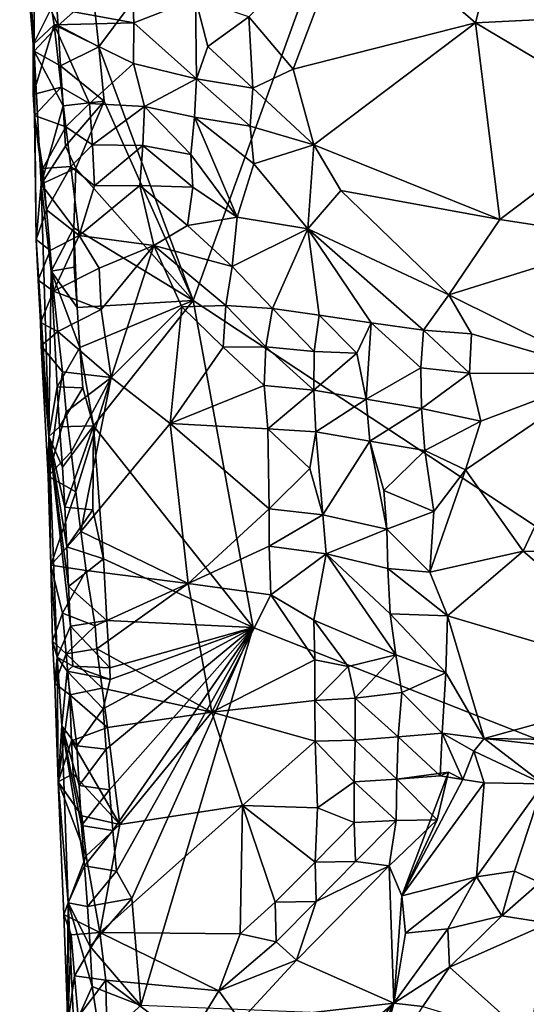
# Model space of a CAD drawing. Units: metres. Extents: x 27 to 29, y -10.7 to 8.7.
# Drawn here: x 27.1 to 27.4, y 3.6 to 4.1 of the extents above; entities that cross this region are included whole.
import ezdxf

# ---------------------------------------------------------------- set-up
doc = ezdxf.new("R2010")
doc.units = ezdxf.units.M

msp = doc.modelspace()

# ---------------------------------------------------------------- linework, layer by layer
at = {"layer": '3'}
for points in [[(27.89733, 3.54766, -1.41843), (27.40708, 4.67505, -1.41555), (27.47592, 4.97321, -1.41658)], [(27.39676, 4.39962, -1.41504), (27.40708, 4.67505, -1.41555), (27.89733, 3.54766, -1.41843)], [(27.19037, 4.12271, -1.41194), (27.18717, 4.15268, -1.41135), (27.39676, 4.39962, -1.41504)], [(27.19037, 4.12271, -1.41194), (27.39676, 4.39962, -1.41504), (27.24414, 3.97807, -1.41668)], [(27.24414, 3.97807, -1.41668), (27.39676, 4.39962, -1.41504), (27.89733, 3.54766, -1.41843)], [(27.15353, 4.16381, -1.38385), (27.15339, 4.12021, -1.37849), (27.14518, 4.2593, -1.29114)], [(27.14745, 4.2202, -1.28217), (27.14518, 4.2593, -1.29114), (27.15339, 4.12021, -1.37849)], [(27.14745, 4.2202, -1.28217), (27.15339, 4.12021, -1.37849), (27.14863, 4.196, -1.27839)], [(27.33453, 4.19777, -1.14521), (27.40528, 4.1365, -1.12344), (27.42285, 4.20491, -1.12004)], [(27.42285, 4.20491, -1.12004), (27.40528, 4.1365, -1.12344), (27.49279, 4.14078, -1.09515)], [(27.33453, 4.19777, -1.14521), (27.27597, 4.1399, -1.14851), (27.3013, 4.11004, -1.14177)], [(27.33453, 4.19777, -1.14521), (27.3013, 4.11004, -1.14177), (27.40528, 4.1365, -1.12344)], [(27.15339, 4.12021, -1.37849), (27.14993, 4.17194, -1.27485), (27.14863, 4.196, -1.27839)], [(27.14993, 4.17194, -1.27485), (27.15339, 4.12021, -1.37849), (27.15029, 4.1562, -1.27356)], [(27.15339, 4.12021, -1.37849), (27.15353, 4.16381, -1.38385), (27.16705, 4.13484, -1.40313)], [(27.15353, 4.16381, -1.38385), (27.16545, 4.15782, -1.40263), (27.16705, 4.13484, -1.40313)], [(27.20938, 4.15932, -1.24561), (27.16325, 4.14505, -1.24959), (27.21028, 4.13637, -1.24448)], [(27.16705, 4.13484, -1.40313), (27.16545, 4.15782, -1.40263), (27.18717, 4.15268, -1.41135)], [(27.20938, 4.15932, -1.24561), (27.21028, 4.13637, -1.24448), (27.24553, 4.15038, -1.18379)], [(27.15029, 4.1562, -1.27356), (27.15339, 4.12021, -1.37849), (27.15283, 4.12414, -1.26831)], [(27.15029, 4.1562, -1.27356), (27.15283, 4.12414, -1.26831), (27.16325, 4.14505, -1.24959)], [(27.16705, 4.13484, -1.40313), (27.18717, 4.15268, -1.41135), (27.19037, 4.12271, -1.41194)], [(27.24553, 4.15038, -1.18379), (27.21028, 4.13637, -1.24448), (27.24618, 4.10453, -1.18871)], [(27.24553, 4.15038, -1.18379), (27.24618, 4.10453, -1.18871), (27.25264, 4.1229, -1.15609)], [(27.24553, 4.15038, -1.18379), (27.25264, 4.1229, -1.15609), (27.27597, 4.1399, -1.14851)], [(27.16325, 4.14505, -1.24959), (27.15283, 4.12414, -1.26831), (27.16485, 4.13533, -1.24935)], [(27.16325, 4.14505, -1.24959), (27.16485, 4.13533, -1.24935), (27.21028, 4.13637, -1.24448)], [(27.49279, 4.14078, -1.09515), (27.40528, 4.1365, -1.12344), (27.49617, 4.08248, -1.09456)], [(27.15283, 4.12414, -1.26831), (27.15291, 4.0955, -1.26926), (27.16485, 4.13533, -1.24935)], [(27.16485, 4.13533, -1.24935), (27.15291, 4.0955, -1.26926), (27.16877, 4.09969, -1.24756)], [(27.15339, 4.12021, -1.37849), (27.16705, 4.13484, -1.40313), (27.16856, 4.11189, -1.40375)], [(27.16485, 4.13533, -1.24935), (27.21009, 4.11326, -1.24774), (27.21028, 4.13637, -1.24448)], [(27.18498, 4.09035, -1.25012), (27.16485, 4.13533, -1.24935), (27.16877, 4.09969, -1.24756)], [(27.16485, 4.13533, -1.24935), (27.18498, 4.09035, -1.25012), (27.21009, 4.11326, -1.24774)], [(27.16856, 4.11189, -1.40375), (27.16705, 4.13484, -1.40313), (27.19037, 4.12271, -1.41194)], [(27.21028, 4.13637, -1.24448), (27.21009, 4.11326, -1.24774), (27.24618, 4.10453, -1.18871)], [(27.27597, 4.1399, -1.14851), (27.25264, 4.1229, -1.15609), (27.27826, 4.09916, -1.15198)], [(27.27597, 4.1399, -1.14851), (27.27826, 4.09916, -1.15198), (27.3013, 4.11004, -1.14177)], [(27.40528, 4.1365, -1.12344), (27.3013, 4.11004, -1.14177), (27.31302, 4.06688, -1.14559)], [(27.31302, 4.06688, -1.14559), (27.41918, 4.02419, -1.126), (27.40528, 4.1365, -1.12344)], [(27.40528, 4.1365, -1.12344), (27.41918, 4.02419, -1.126), (27.49617, 4.08248, -1.09456)], [(27.15283, 4.12414, -1.26831), (27.15339, 4.12021, -1.37849), (27.15291, 4.0955, -1.26926)], [(27.15354, 4.08345, -1.26869), (27.15291, 4.0955, -1.26926), (27.15339, 4.12021, -1.37849)], [(27.15354, 4.08345, -1.26869), (27.15339, 4.12021, -1.37849), (27.15464, 4.01287, -1.28548)], [(27.15464, 4.01287, -1.28548), (27.15339, 4.12021, -1.37849), (27.15744, 4.04439, -1.38399)], [(27.15339, 4.12021, -1.37849), (27.16856, 4.11189, -1.40375), (27.16999, 4.08898, -1.40443)], [(27.15744, 4.04439, -1.38399), (27.15339, 4.12021, -1.37849), (27.16999, 4.08898, -1.40443)], [(27.16856, 4.11189, -1.40375), (27.19037, 4.12271, -1.41194), (27.1934, 4.09166, -1.41268)], [(27.1934, 4.09166, -1.41268), (27.19037, 4.12271, -1.41194), (27.24414, 3.97807, -1.41668)], [(27.25264, 4.1229, -1.15609), (27.24618, 4.10453, -1.18871), (27.27826, 4.09916, -1.15198)], [(27.21009, 4.11326, -1.24774), (27.18498, 4.09035, -1.25012), (27.2164, 4.08871, -1.23516)], [(27.21009, 4.11326, -1.24774), (27.2164, 4.08871, -1.23516), (27.24618, 4.10453, -1.18871)], [(27.16999, 4.08898, -1.40443), (27.16856, 4.11189, -1.40375), (27.1934, 4.09166, -1.41268)], [(27.27826, 4.09916, -1.15198), (27.31302, 4.06688, -1.14559), (27.3013, 4.11004, -1.14177)], [(27.2164, 4.08871, -1.23516), (27.24495, 4.08266, -1.19812), (27.24618, 4.10453, -1.18871)], [(27.24618, 4.10453, -1.18871), (27.24495, 4.08266, -1.19812), (27.27673, 4.07737, -1.16233)], [(27.24618, 4.10453, -1.18871), (27.27673, 4.07737, -1.16233), (27.27826, 4.09916, -1.15198)], [(27.15291, 4.0955, -1.26926), (27.15354, 4.08345, -1.26869), (27.16877, 4.09969, -1.24756)], [(27.16877, 4.09969, -1.24756), (27.15354, 4.08345, -1.26869), (27.17157, 4.07706, -1.24706)], [(27.18498, 4.09035, -1.25012), (27.16877, 4.09969, -1.24756), (27.17157, 4.07706, -1.24706)], [(27.27826, 4.09916, -1.15198), (27.27673, 4.07737, -1.16233), (27.31302, 4.06688, -1.14559)], [(27.17127, 4.06611, -1.40542), (27.16999, 4.08898, -1.40443), (27.1934, 4.09166, -1.41268)], [(27.17127, 4.06611, -1.40542), (27.1934, 4.09166, -1.41268), (27.17724, 4.05357, -1.40949)], [(27.18498, 4.09035, -1.25012), (27.17157, 4.07706, -1.24706), (27.18679, 4.06676, -1.24859)], [(27.17724, 4.05357, -1.40949), (27.1934, 4.09166, -1.41268), (27.24414, 3.97807, -1.41668)], [(27.18498, 4.09035, -1.25012), (27.18679, 4.06676, -1.24859), (27.2164, 4.08871, -1.23516)], [(27.15744, 4.04439, -1.38399), (27.16999, 4.08898, -1.40443), (27.17127, 4.06611, -1.40542)], [(27.18679, 4.06676, -1.24859), (27.21545, 4.0664, -1.24059), (27.2164, 4.08871, -1.23516)], [(27.2164, 4.08871, -1.23516), (27.21545, 4.0664, -1.24059), (27.24293, 4.0613, -1.21097)], [(27.2164, 4.08871, -1.23516), (27.24293, 4.0613, -1.21097), (27.24495, 4.08266, -1.19812)], [(27.15354, 4.08345, -1.26869), (27.15464, 4.01287, -1.28548), (27.16042, 4.02981, -1.2579)], [(27.15846, 4.05326, -1.26031), (27.15354, 4.08345, -1.26869), (27.16042, 4.02981, -1.2579)], [(27.15354, 4.08345, -1.26869), (27.15846, 4.05326, -1.26031), (27.17157, 4.07706, -1.24706)], [(27.24495, 4.08266, -1.19812), (27.24293, 4.0613, -1.21097), (27.26938, 4.02562, -1.21185)], [(27.24495, 4.08266, -1.19812), (27.26938, 4.02562, -1.21185), (27.27879, 4.05589, -1.1632)], [(27.27673, 4.07737, -1.16233), (27.24495, 4.08266, -1.19812), (27.27879, 4.05589, -1.1632)], [(27.49617, 4.08248, -1.09456), (27.41918, 4.02419, -1.126), (27.49216, 4.01303, -1.10856)], [(27.17157, 4.07706, -1.24706), (27.15846, 4.05326, -1.26031), (27.17436, 4.05442, -1.24655)], [(27.17157, 4.07706, -1.24706), (27.17436, 4.05442, -1.24655), (27.18679, 4.06676, -1.24859)], [(27.27673, 4.07737, -1.16233), (27.27879, 4.05589, -1.1632), (27.31302, 4.06688, -1.14559)], [(27.15744, 4.04439, -1.38399), (27.17127, 4.06611, -1.40542), (27.17724, 4.05357, -1.40949)], [(27.18679, 4.06676, -1.24859), (27.17436, 4.05442, -1.24655), (27.18791, 4.0435, -1.24813)], [(27.18679, 4.06676, -1.24859), (27.18791, 4.0435, -1.24813), (27.21545, 4.0664, -1.24059)], [(27.21369, 4.04354, -1.24581), (27.21545, 4.0664, -1.24059), (27.18791, 4.0435, -1.24813)], [(27.21545, 4.0664, -1.24059), (27.21369, 4.04354, -1.24581), (27.24407, 4.04257, -1.22898)], [(27.24293, 4.0613, -1.21097), (27.21545, 4.0664, -1.24059), (27.24407, 4.04257, -1.22898)], [(27.27879, 4.05589, -1.1632), (27.30964, 4.01895, -1.17095), (27.31302, 4.06688, -1.14559)], [(27.31302, 4.06688, -1.14559), (27.30964, 4.01895, -1.17095), (27.32846, 4.04083, -1.14744)], [(27.31302, 4.06688, -1.14559), (27.32846, 4.04083, -1.14744), (27.41918, 4.02419, -1.126)], [(27.24293, 4.0613, -1.21097), (27.24407, 4.04257, -1.22898), (27.26938, 4.02562, -1.21185)], [(27.27879, 4.05589, -1.1632), (27.26938, 4.02562, -1.21185), (27.30964, 4.01895, -1.17095)], [(27.17617, 4.01937, -1.41156), (27.15744, 4.04439, -1.38399), (27.17724, 4.05357, -1.40949)], [(27.15846, 4.05326, -1.26031), (27.16042, 4.02981, -1.2579), (27.17436, 4.05442, -1.24655)], [(27.17436, 4.05442, -1.24655), (27.16042, 4.02981, -1.2579), (27.1792, 4.0151, -1.24642)], [(27.17436, 4.05442, -1.24655), (27.1792, 4.0151, -1.24642), (27.18791, 4.0435, -1.24813)], [(27.17617, 4.01937, -1.41156), (27.17724, 4.05357, -1.40949), (27.24414, 3.97807, -1.41668)], [(27.15464, 4.01287, -1.28548), (27.15744, 4.04439, -1.38399), (27.16186, 3.90047, -1.37049)], [(27.16186, 3.90047, -1.37049), (27.15744, 4.04439, -1.38399), (27.16324, 3.99481, -1.39186)], [(27.16324, 3.99481, -1.39186), (27.15744, 4.04439, -1.38399), (27.17617, 4.01937, -1.41156)], [(27.22178, 4.00934, -1.25049), (27.21369, 4.04354, -1.24581), (27.1792, 4.0151, -1.24642)], [(27.21369, 4.04354, -1.24581), (27.18791, 4.0435, -1.24813), (27.1792, 4.0151, -1.24642)], [(27.21369, 4.04354, -1.24581), (27.22178, 4.00934, -1.25049), (27.24105, 4.02069, -1.24156)], [(27.21369, 4.04354, -1.24581), (27.24105, 4.02069, -1.24156), (27.24407, 4.04257, -1.22898)], [(27.24407, 4.04257, -1.22898), (27.24105, 4.02069, -1.24156), (27.26938, 4.02562, -1.21185)], [(27.30964, 4.01895, -1.17095), (27.3902, 3.98127, -1.14171), (27.32846, 4.04083, -1.14744)], [(27.32846, 4.04083, -1.14744), (27.3902, 3.98127, -1.14171), (27.41918, 4.02419, -1.126)], [(27.16042, 4.02981, -1.2579), (27.15464, 4.01287, -1.28548), (27.16252, 4.00651, -1.25575)], [(27.16042, 4.02981, -1.2579), (27.16252, 4.00651, -1.25575), (27.1792, 4.0151, -1.24642)], [(27.24105, 4.02069, -1.24156), (27.26644, 3.99738, -1.23586), (27.26938, 4.02562, -1.21185)], [(27.26938, 4.02562, -1.21185), (27.26644, 3.99738, -1.23586), (27.30964, 4.01895, -1.17095)], [(27.41918, 4.02419, -1.126), (27.3902, 3.98127, -1.14171), (27.49216, 4.01303, -1.10856)], [(27.16324, 3.99481, -1.39186), (27.17617, 4.01937, -1.41156), (27.17626, 3.99709, -1.40676)], [(27.24414, 3.97807, -1.41668), (27.17798, 3.97404, -1.40716), (27.17617, 4.01937, -1.41156)], [(27.17798, 3.97404, -1.40716), (27.17626, 3.99709, -1.40676), (27.17617, 4.01937, -1.41156)], [(27.24105, 4.02069, -1.24156), (27.22178, 4.00934, -1.25049), (27.26644, 3.99738, -1.23586)], [(27.26644, 3.99738, -1.23586), (27.28955, 3.97345, -1.23639), (27.30964, 4.01895, -1.17095)], [(27.28955, 3.97345, -1.23639), (27.31614, 3.96965, -1.21692), (27.30964, 4.01895, -1.17095)], [(27.30964, 4.01895, -1.17095), (27.31614, 3.96965, -1.21692), (27.34585, 3.96518, -1.18866)], [(27.30964, 4.01895, -1.17095), (27.34585, 3.96518, -1.18866), (27.37559, 3.96116, -1.16131)], [(27.30964, 4.01895, -1.17095), (27.37559, 3.96116, -1.16131), (27.3902, 3.98127, -1.14171)], [(27.15464, 4.01287, -1.28548), (27.16186, 3.90047, -1.37049), (27.15581, 3.98954, -1.28055)], [(27.15464, 4.01287, -1.28548), (27.15581, 3.98954, -1.28055), (27.16252, 4.00651, -1.25575)], [(27.16252, 4.00651, -1.25575), (27.16454, 3.98332, -1.25335), (27.1792, 4.0151, -1.24642)], [(27.1792, 4.0151, -1.24642), (27.16454, 3.98332, -1.25335), (27.19051, 3.99643, -1.24619)], [(27.1792, 4.0151, -1.24642), (27.19051, 3.99643, -1.24619), (27.22178, 4.00934, -1.25049)], [(27.3902, 3.98127, -1.14171), (27.48054, 3.93627, -1.12961), (27.49216, 4.01303, -1.10856)], [(27.15581, 3.98954, -1.28055), (27.16454, 3.98332, -1.25335), (27.16252, 4.00651, -1.25575)], [(27.22178, 4.00934, -1.25049), (27.19051, 3.99643, -1.24619), (27.19165, 3.97291, -1.2453)], [(27.22178, 4.00934, -1.25049), (27.19165, 3.97291, -1.2453), (27.19744, 3.93406, -1.24379)], [(27.23764, 3.97438, -1.25245), (27.22178, 4.00934, -1.25049), (27.19744, 3.93406, -1.24379)], [(27.23764, 3.97438, -1.25245), (27.2628, 3.97506, -1.24871), (27.22178, 4.00934, -1.25049)], [(27.22178, 4.00934, -1.25049), (27.2628, 3.97506, -1.24871), (27.26644, 3.99738, -1.23586)], [(27.16186, 3.90047, -1.37049), (27.16324, 3.99481, -1.39186), (27.16658, 3.92875, -1.39393)], [(27.17798, 3.97404, -1.40716), (27.16324, 3.99481, -1.39186), (27.17626, 3.99709, -1.40676)], [(27.16658, 3.92875, -1.39393), (27.16324, 3.99481, -1.39186), (27.17954, 3.9511, -1.40768)], [(27.16324, 3.99481, -1.39186), (27.17798, 3.97404, -1.40716), (27.17954, 3.9511, -1.40768)], [(27.16454, 3.98332, -1.25335), (27.19165, 3.97291, -1.2453), (27.19051, 3.99643, -1.24619)], [(27.2628, 3.97506, -1.24871), (27.28955, 3.97345, -1.23639), (27.26644, 3.99738, -1.23586)], [(27.16186, 3.90047, -1.37049), (27.157, 3.96544, -1.27691), (27.15581, 3.98954, -1.28055)], [(27.157, 3.96544, -1.27691), (27.16454, 3.98332, -1.25335), (27.15581, 3.98954, -1.28055)], [(27.16454, 3.98332, -1.25335), (27.157, 3.96544, -1.27691), (27.1669, 3.96026, -1.25158)], [(27.16454, 3.98332, -1.25335), (27.1669, 3.96026, -1.25158), (27.19165, 3.97291, -1.2453)], [(27.17954, 3.9511, -1.40768), (27.17798, 3.97404, -1.40716), (27.24414, 3.97807, -1.41668)], [(27.17954, 3.9511, -1.40768), (27.24414, 3.97807, -1.41668), (27.18735, 3.90645, -1.41126)], [(27.18735, 3.90645, -1.41126), (27.24414, 3.97807, -1.41668), (27.27852, 3.7915, -1.4163)], [(27.27852, 3.7915, -1.4163), (27.24414, 3.97807, -1.41668), (27.89733, 3.54766, -1.41843)], [(27.3902, 3.98127, -1.14171), (27.37559, 3.96116, -1.16131), (27.40297, 3.95889, -1.14524)], [(27.3902, 3.98127, -1.14171), (27.40297, 3.95889, -1.14524), (27.48054, 3.93627, -1.12961)], [(27.19165, 3.97291, -1.2453), (27.1669, 3.96026, -1.25158), (27.19744, 3.93406, -1.24379)], [(27.23111, 3.90783, -1.24674), (27.23764, 3.97438, -1.25245), (27.19744, 3.93406, -1.24379)], [(27.23764, 3.97438, -1.25245), (27.23111, 3.90783, -1.24674), (27.26134, 3.95144, -1.25389)], [(27.23764, 3.97438, -1.25245), (27.26134, 3.95144, -1.25389), (27.2628, 3.97506, -1.24871)], [(27.26134, 3.95144, -1.25389), (27.28573, 3.95164, -1.25355), (27.2628, 3.97506, -1.24871)], [(27.2628, 3.97506, -1.24871), (27.28573, 3.95164, -1.25355), (27.28955, 3.97345, -1.23639)], [(27.28955, 3.97345, -1.23639), (27.28573, 3.95164, -1.25355), (27.31316, 3.94893, -1.23868)], [(27.28955, 3.97345, -1.23639), (27.31316, 3.94893, -1.23868), (27.31614, 3.96965, -1.21692)], [(27.31614, 3.96965, -1.21692), (27.31316, 3.94893, -1.23868), (27.33761, 3.94801, -1.22919)], [(27.31614, 3.96965, -1.21692), (27.33761, 3.94801, -1.22919), (27.34585, 3.96518, -1.18866)], [(27.157, 3.96544, -1.27691), (27.16186, 3.90047, -1.37049), (27.1575, 3.95217, -1.27637)], [(27.157, 3.96544, -1.27691), (27.1575, 3.95217, -1.27637), (27.1669, 3.96026, -1.25158)], [(27.33761, 3.94801, -1.22919), (27.34297, 3.92171, -1.20928), (27.34585, 3.96518, -1.18866)], [(27.34585, 3.96518, -1.18866), (27.34297, 3.92171, -1.20928), (27.37404, 3.93949, -1.17209)], [(27.34585, 3.96518, -1.18866), (27.37404, 3.93949, -1.17209), (27.37559, 3.96116, -1.16131)], [(27.37559, 3.96116, -1.16131), (27.37404, 3.93949, -1.17209), (27.40185, 3.93655, -1.15211)], [(27.37559, 3.96116, -1.16131), (27.40185, 3.93655, -1.15211), (27.40297, 3.95889, -1.14524)], [(27.1669, 3.96026, -1.25158), (27.1575, 3.95217, -1.27637), (27.16953, 3.9373, -1.25055)], [(27.1669, 3.96026, -1.25158), (27.16953, 3.9373, -1.25055), (27.19744, 3.93406, -1.24379)], [(27.40297, 3.95889, -1.14524), (27.40185, 3.93655, -1.15211), (27.48054, 3.93627, -1.12961)], [(27.16144, 3.87774, -1.26736), (27.1575, 3.95217, -1.27637), (27.16186, 3.90047, -1.37049)], [(27.1575, 3.95217, -1.27637), (27.16144, 3.87774, -1.26736), (27.16953, 3.9373, -1.25055)], [(27.16658, 3.92875, -1.39393), (27.17954, 3.9511, -1.40768), (27.18115, 3.92812, -1.40817)], [(27.18115, 3.92812, -1.40817), (27.17954, 3.9511, -1.40768), (27.18735, 3.90645, -1.41126)], [(27.26134, 3.95144, -1.25389), (27.23111, 3.90783, -1.24674), (27.28473, 3.92953, -1.25946)], [(27.26134, 3.95144, -1.25389), (27.28473, 3.92953, -1.25946), (27.28573, 3.95164, -1.25355)], [(27.28573, 3.95164, -1.25355), (27.28473, 3.92953, -1.25946), (27.313, 3.9269, -1.24662)], [(27.28573, 3.95164, -1.25355), (27.313, 3.9269, -1.24662), (27.31316, 3.94893, -1.23868)], [(27.31316, 3.94893, -1.23868), (27.313, 3.9269, -1.24662), (27.33761, 3.94801, -1.22919)], [(27.33761, 3.94801, -1.22919), (27.313, 3.9269, -1.24662), (27.34297, 3.92171, -1.20928)], [(27.37404, 3.93949, -1.17209), (27.34297, 3.92171, -1.20928), (27.37455, 3.91645, -1.17373)], [(27.37404, 3.93949, -1.17209), (27.37455, 3.91645, -1.17373), (27.40185, 3.93655, -1.15211)], [(27.16953, 3.9373, -1.25055), (27.16144, 3.87774, -1.26736), (27.17175, 3.91439, -1.24764)], [(27.16953, 3.9373, -1.25055), (27.17175, 3.91439, -1.24764), (27.19744, 3.93406, -1.24379)], [(27.17175, 3.91439, -1.24764), (27.17447, 3.89161, -1.24668), (27.19744, 3.93406, -1.24379)], [(27.17447, 3.89161, -1.24668), (27.17722, 3.86884, -1.24618), (27.19744, 3.93406, -1.24379)], [(27.17722, 3.86884, -1.24618), (27.1801, 3.84626, -1.24575), (27.19744, 3.93406, -1.24379)], [(27.19744, 3.93406, -1.24379), (27.1801, 3.84626, -1.24575), (27.23111, 3.90783, -1.24674)], [(27.37455, 3.91645, -1.17373), (27.40834, 3.90915, -1.15372), (27.40185, 3.93655, -1.15211)], [(27.40834, 3.90915, -1.15372), (27.39969, 3.88139, -1.15928), (27.48054, 3.93627, -1.12961)], [(27.39969, 3.88139, -1.15928), (27.43258, 3.83504, -1.16355), (27.48054, 3.93627, -1.12961)], [(27.40185, 3.93655, -1.15211), (27.40834, 3.90915, -1.15372), (27.48054, 3.93627, -1.12961)], [(27.48054, 3.93627, -1.12961), (27.43258, 3.83504, -1.16355), (27.58757, 3.83425, -1.12183)], [(27.16186, 3.90047, -1.37049), (27.16658, 3.92875, -1.39393), (27.16798, 3.90591, -1.39455)], [(27.16798, 3.90591, -1.39455), (27.16658, 3.92875, -1.39393), (27.18115, 3.92812, -1.40817)], [(27.16798, 3.90591, -1.39455), (27.18115, 3.92812, -1.40817), (27.18735, 3.90645, -1.41126)], [(27.28673, 3.90471, -1.25776), (27.28473, 3.92953, -1.25946), (27.23111, 3.90783, -1.24674)], [(27.28473, 3.92953, -1.25946), (27.28673, 3.90471, -1.25776), (27.313, 3.9269, -1.24662)], [(27.313, 3.9269, -1.24662), (27.28673, 3.90471, -1.25776), (27.31428, 3.90306, -1.24226)], [(27.313, 3.9269, -1.24662), (27.31428, 3.90306, -1.24226), (27.34297, 3.92171, -1.20928)], [(27.34297, 3.92171, -1.20928), (27.31428, 3.90306, -1.24226), (27.34498, 3.89766, -1.20427)], [(27.34297, 3.92171, -1.20928), (27.34498, 3.89766, -1.20427), (27.37455, 3.91645, -1.17373)], [(27.37455, 3.91645, -1.17373), (27.34498, 3.89766, -1.20427), (27.37639, 3.89251, -1.16946)], [(27.37455, 3.91645, -1.17373), (27.37639, 3.89251, -1.16946), (27.40834, 3.90915, -1.15372)], [(27.17175, 3.91439, -1.24764), (27.16144, 3.87774, -1.26736), (27.17447, 3.89161, -1.24668)], [(27.16186, 3.90047, -1.37049), (27.16798, 3.90591, -1.39455), (27.16953, 3.88297, -1.39507)], [(27.16953, 3.88297, -1.39507), (27.16798, 3.90591, -1.39455), (27.18735, 3.90645, -1.41126)], [(27.17093, 3.86012, -1.3957), (27.16953, 3.88297, -1.39507), (27.18735, 3.90645, -1.41126)], [(27.17093, 3.86012, -1.3957), (27.18735, 3.90645, -1.41126), (27.18702, 3.85855, -1.40891)], [(27.23111, 3.90783, -1.24674), (27.1801, 3.84626, -1.24575), (27.24132, 3.81645, -1.25024)], [(27.18702, 3.85855, -1.40891), (27.18735, 3.90645, -1.41126), (27.19306, 3.83068, -1.41167)], [(27.19306, 3.83068, -1.41167), (27.18735, 3.90645, -1.41126), (27.27852, 3.7915, -1.4163)], [(27.24132, 3.81645, -1.25024), (27.28757, 3.85904, -1.25925), (27.23111, 3.90783, -1.24674)], [(27.23111, 3.90783, -1.24674), (27.28757, 3.85904, -1.25925), (27.28673, 3.90471, -1.25776)], [(27.28673, 3.90471, -1.25776), (27.31082, 3.88216, -1.25707), (27.31428, 3.90306, -1.24226)], [(27.28673, 3.90471, -1.25776), (27.28757, 3.85904, -1.25925), (27.31082, 3.88216, -1.25707)], [(27.40834, 3.90915, -1.15372), (27.37639, 3.89251, -1.16946), (27.39969, 3.88139, -1.15928)], [(27.16291, 3.827, -1.2659), (27.16144, 3.87774, -1.26736), (27.16186, 3.90047, -1.37049)], [(27.17423, 3.79214, -1.39819), (27.16661, 3.77452, -1.36605), (27.16186, 3.90047, -1.37049)], [(27.17423, 3.79214, -1.39819), (27.16186, 3.90047, -1.37049), (27.17309, 3.81483, -1.39738)], [(27.16291, 3.827, -1.2659), (27.16186, 3.90047, -1.37049), (27.16661, 3.77452, -1.36605)], [(27.16186, 3.90047, -1.37049), (27.16953, 3.88297, -1.39507), (27.17093, 3.86012, -1.3957)], [(27.16186, 3.90047, -1.37049), (27.17093, 3.86012, -1.3957), (27.17207, 3.83744, -1.3965)], [(27.16186, 3.90047, -1.37049), (27.17207, 3.83744, -1.3965), (27.17309, 3.81483, -1.39738)], [(27.31428, 3.90306, -1.24226), (27.31082, 3.88216, -1.25707), (27.31813, 3.85564, -1.23532)], [(27.31428, 3.90306, -1.24226), (27.31813, 3.85564, -1.23532), (27.34498, 3.89766, -1.20427)], [(27.34498, 3.89766, -1.20427), (27.31813, 3.85564, -1.23532), (27.35472, 3.84751, -1.18041)], [(27.34498, 3.89766, -1.20427), (27.35308, 3.86967, -1.1734), (27.37639, 3.89251, -1.16946)], [(27.35308, 3.86967, -1.1734), (27.34498, 3.89766, -1.20427), (27.35472, 3.84751, -1.18041)], [(27.17447, 3.89161, -1.24668), (27.16144, 3.87774, -1.26736), (27.17722, 3.86884, -1.24618)], [(27.37639, 3.89251, -1.16946), (27.35308, 3.86967, -1.1734), (27.38158, 3.8577, -1.16451)], [(27.37639, 3.89251, -1.16946), (27.38158, 3.8577, -1.16451), (27.39969, 3.88139, -1.15928)], [(27.31082, 3.88216, -1.25707), (27.28757, 3.85904, -1.25925), (27.31813, 3.85564, -1.23532)], [(27.16144, 3.87774, -1.26736), (27.16291, 3.827, -1.2659), (27.17722, 3.86884, -1.24618)], [(27.38158, 3.8577, -1.16451), (27.37921, 3.82292, -1.17144), (27.39969, 3.88139, -1.15928)], [(27.39969, 3.88139, -1.15928), (27.37921, 3.82292, -1.17144), (27.43258, 3.83504, -1.16355)], [(27.17722, 3.86884, -1.24618), (27.16291, 3.827, -1.2659), (27.1801, 3.84626, -1.24575)], [(27.35308, 3.86967, -1.1734), (27.35472, 3.84751, -1.18041), (27.38158, 3.8577, -1.16451)], [(27.17207, 3.83744, -1.3965), (27.17093, 3.86012, -1.3957), (27.18702, 3.85855, -1.40891)], [(27.17207, 3.83744, -1.3965), (27.18702, 3.85855, -1.40891), (27.19306, 3.83068, -1.41167)], [(27.28757, 3.83776, -1.26157), (27.28757, 3.85904, -1.25925), (27.24132, 3.81645, -1.25024)], [(27.28757, 3.85904, -1.25925), (27.28757, 3.83776, -1.26157), (27.31813, 3.85564, -1.23532)], [(27.31813, 3.85564, -1.23532), (27.28757, 3.83776, -1.26157), (27.32008, 3.83344, -1.23809)], [(27.31813, 3.85564, -1.23532), (27.32008, 3.83344, -1.23809), (27.35472, 3.84751, -1.18041)], [(27.38158, 3.8577, -1.16451), (27.35472, 3.84751, -1.18041), (27.37921, 3.82292, -1.17144)], [(27.1801, 3.84626, -1.24575), (27.16291, 3.827, -1.2659), (27.18313, 3.82389, -1.24544)], [(27.1801, 3.84626, -1.24575), (27.18313, 3.82389, -1.24544), (27.24132, 3.81645, -1.25024)], [(27.35472, 3.84751, -1.18041), (27.32008, 3.83344, -1.23809), (27.35521, 3.82502, -1.18392)], [(27.35472, 3.84751, -1.18041), (27.35521, 3.82502, -1.18392), (27.37921, 3.82292, -1.17144)], [(27.17309, 3.81483, -1.39738), (27.17207, 3.83744, -1.3965), (27.19306, 3.83068, -1.41167)], [(27.28757, 3.83776, -1.26157), (27.24132, 3.81645, -1.25024), (27.28858, 3.81009, -1.26266)], [(27.28757, 3.83776, -1.26157), (27.28858, 3.81009, -1.26266), (27.32008, 3.83344, -1.23809)], [(27.28858, 3.81009, -1.26266), (27.31309, 3.79567, -1.26455), (27.32008, 3.83344, -1.23809)], [(27.31309, 3.79567, -1.26455), (27.35981, 3.77577, -1.21104), (27.32008, 3.83344, -1.23809)], [(27.32008, 3.83344, -1.23809), (27.35981, 3.77577, -1.21104), (27.35661, 3.79914, -1.19818)], [(27.35521, 3.82502, -1.18392), (27.32008, 3.83344, -1.23809), (27.35661, 3.79914, -1.19818)], [(27.37921, 3.82292, -1.17144), (27.38939, 3.79813, -1.1766), (27.43258, 3.83504, -1.16355)], [(27.38939, 3.79813, -1.1766), (27.52174, 3.75886, -1.15334), (27.43258, 3.83504, -1.16355)], [(27.43258, 3.83504, -1.16355), (27.52174, 3.75886, -1.15334), (27.58757, 3.83425, -1.12183)], [(27.16661, 3.77452, -1.36605), (27.16393, 3.78356, -1.28369), (27.16291, 3.827, -1.2659)], [(27.16291, 3.827, -1.2659), (27.16393, 3.78356, -1.28369), (27.16952, 3.79961, -1.2572)], [(27.16291, 3.827, -1.2659), (27.16952, 3.79961, -1.2572), (27.18313, 3.82389, -1.24544)], [(27.17309, 3.81483, -1.39738), (27.19306, 3.83068, -1.41167), (27.19483, 3.79544, -1.41214)], [(27.19483, 3.79544, -1.41214), (27.19306, 3.83068, -1.41167), (27.27852, 3.7915, -1.4163)], [(27.18313, 3.82389, -1.24544), (27.16952, 3.79961, -1.2572), (27.18823, 3.79237, -1.24447)], [(27.24132, 3.81645, -1.25024), (27.18313, 3.82389, -1.24544), (27.18823, 3.79237, -1.24447)], [(27.35521, 3.82502, -1.18392), (27.35661, 3.79914, -1.19818), (27.38939, 3.79813, -1.1766)], [(27.37921, 3.82292, -1.17144), (27.35521, 3.82502, -1.18392), (27.38939, 3.79813, -1.1766)], [(27.17423, 3.79214, -1.39819), (27.17309, 3.81483, -1.39738), (27.19483, 3.79544, -1.41214)], [(27.18919, 3.77918, -1.2449), (27.24132, 3.81645, -1.25024), (27.18823, 3.79237, -1.24447)], [(27.18919, 3.77918, -1.2449), (27.25491, 3.74322, -1.25034), (27.24132, 3.81645, -1.25024)], [(27.24132, 3.81645, -1.25024), (27.25491, 3.74322, -1.25034), (27.28858, 3.81009, -1.26266)], [(27.28858, 3.81009, -1.26266), (27.25491, 3.74322, -1.25034), (27.31368, 3.77303, -1.2651)], [(27.28858, 3.81009, -1.26266), (27.31368, 3.77303, -1.2651), (27.31309, 3.79567, -1.26455)], [(27.16393, 3.78356, -1.28369), (27.17165, 3.77633, -1.25509), (27.16952, 3.79961, -1.2572)], [(27.16952, 3.79961, -1.2572), (27.17165, 3.77633, -1.25509), (27.18823, 3.79237, -1.24447)], [(27.35981, 3.77577, -1.21104), (27.38843, 3.76552, -1.18489), (27.35661, 3.79914, -1.19818)], [(27.35661, 3.79914, -1.19818), (27.38843, 3.76552, -1.18489), (27.38939, 3.79813, -1.1766)], [(27.38843, 3.76552, -1.18489), (27.41024, 3.72816, -1.18155), (27.38939, 3.79813, -1.1766)], [(27.52174, 3.75886, -1.15334), (27.38939, 3.79813, -1.1766), (27.41024, 3.72816, -1.18155)], [(27.16661, 3.77452, -1.36605), (27.17423, 3.79214, -1.39819), (27.17544, 3.76941, -1.39894)], [(27.17165, 3.77633, -1.25509), (27.18919, 3.77918, -1.2449), (27.18823, 3.79237, -1.24447)], [(27.19656, 3.76841, -1.41256), (27.17423, 3.79214, -1.39819), (27.19483, 3.79544, -1.41214)], [(27.17544, 3.76941, -1.39894), (27.17423, 3.79214, -1.39819), (27.19656, 3.76841, -1.41256)], [(27.19656, 3.76841, -1.41256), (27.19483, 3.79544, -1.41214), (27.27852, 3.7915, -1.4163)], [(27.31368, 3.77303, -1.2651), (27.33256, 3.76923, -1.26243), (27.31309, 3.79567, -1.26455)], [(27.35981, 3.77577, -1.21104), (27.31309, 3.79567, -1.26455), (27.33256, 3.76923, -1.26243)], [(27.19283, 3.74505, -1.41284), (27.19691, 3.76173, -1.41274), (27.27852, 3.7915, -1.4163)], [(27.19458, 3.72199, -1.41323), (27.19283, 3.74505, -1.41284), (27.27852, 3.7915, -1.4163)], [(27.19636, 3.69891, -1.4136), (27.19458, 3.72199, -1.41323), (27.27852, 3.7915, -1.4163)], [(27.19833, 3.67571, -1.41383), (27.19636, 3.69891, -1.4136), (27.27852, 3.7915, -1.4163)], [(27.27852, 3.7915, -1.4163), (27.19691, 3.76173, -1.41274), (27.19656, 3.76841, -1.41256)], [(27.20039, 3.65245, -1.41401), (27.19833, 3.67571, -1.41383), (27.27852, 3.7915, -1.4163)], [(27.20039, 3.65245, -1.41401), (27.27852, 3.7915, -1.4163), (27.20918, 3.63676, -1.41497)], [(27.20918, 3.63676, -1.41497), (27.27852, 3.7915, -1.4163), (27.21426, 3.57577, -1.4161)], [(27.21426, 3.57577, -1.4161), (27.27852, 3.7915, -1.4163), (27.89733, 3.54766, -1.41843)], [(27.16393, 3.78356, -1.28369), (27.16661, 3.77452, -1.36605), (27.16527, 3.75939, -1.28002)], [(27.16393, 3.78356, -1.28369), (27.16527, 3.75939, -1.28002), (27.17165, 3.77633, -1.25509)], [(27.17165, 3.77633, -1.25509), (27.16527, 3.75939, -1.28002), (27.1738, 3.75309, -1.25304)], [(27.18919, 3.77918, -1.2449), (27.17165, 3.77633, -1.25509), (27.19223, 3.75681, -1.24414)], [(27.17165, 3.77633, -1.25509), (27.1738, 3.75309, -1.25304), (27.19223, 3.75681, -1.24414)], [(27.18919, 3.77918, -1.2449), (27.19223, 3.75681, -1.24414), (27.25491, 3.74322, -1.25034)], [(27.33256, 3.76923, -1.26243), (27.33657, 3.75113, -1.25562), (27.35981, 3.77577, -1.21104)], [(27.35981, 3.77577, -1.21104), (27.33657, 3.75113, -1.25562), (27.3633, 3.75426, -1.20562)], [(27.35981, 3.77577, -1.21104), (27.3633, 3.75426, -1.20562), (27.38843, 3.76552, -1.18489)], [(27.16661, 3.77452, -1.36605), (27.16717, 3.70332, -1.27473), (27.16527, 3.75939, -1.28002)], [(27.16927, 3.73536, -1.37913), (27.16661, 3.77452, -1.36605), (27.17231, 3.76644, -1.39445)], [(27.17231, 3.76644, -1.39445), (27.16661, 3.77452, -1.36605), (27.17544, 3.76941, -1.39894)], [(27.16717, 3.70332, -1.27473), (27.16661, 3.77452, -1.36605), (27.16927, 3.73536, -1.37913)], [(27.17231, 3.76644, -1.39445), (27.17544, 3.76941, -1.39894), (27.19691, 3.76173, -1.41274)], [(27.17544, 3.76941, -1.39894), (27.19656, 3.76841, -1.41256), (27.19691, 3.76173, -1.41274)], [(27.31368, 3.77303, -1.2651), (27.25491, 3.74322, -1.25034), (27.31363, 3.74983, -1.26816)], [(27.31368, 3.77303, -1.2651), (27.31363, 3.74983, -1.26816), (27.33256, 3.76923, -1.26243)], [(27.16927, 3.73536, -1.37913), (27.17231, 3.76644, -1.39445), (27.17785, 3.72396, -1.40045)], [(27.17785, 3.72396, -1.40045), (27.17231, 3.76644, -1.39445), (27.19283, 3.74505, -1.41284)], [(27.19283, 3.74505, -1.41284), (27.17231, 3.76644, -1.39445), (27.19691, 3.76173, -1.41274)], [(27.33256, 3.76923, -1.26243), (27.31363, 3.74983, -1.26816), (27.33657, 3.75113, -1.25562)], [(27.38843, 3.76552, -1.18489), (27.3633, 3.75426, -1.20562), (27.38633, 3.73122, -1.20687)], [(27.38843, 3.76552, -1.18489), (27.38633, 3.73122, -1.20687), (27.41024, 3.72816, -1.18155)], [(27.16527, 3.75939, -1.28002), (27.16717, 3.70332, -1.27473), (27.1738, 3.75309, -1.25304)], [(27.41024, 3.72816, -1.18155), (27.46403, 3.72732, -1.17139), (27.52174, 3.75886, -1.15334)], [(27.1738, 3.75309, -1.25304), (27.16717, 3.70332, -1.27473), (27.17477, 3.72669, -1.25179)], [(27.19223, 3.75681, -1.24414), (27.1738, 3.75309, -1.25304), (27.19527, 3.73442, -1.24336)], [(27.1738, 3.75309, -1.25304), (27.17477, 3.72669, -1.25179), (27.19527, 3.73442, -1.24336)], [(27.19223, 3.75681, -1.24414), (27.19527, 3.73442, -1.24336), (27.25491, 3.74322, -1.25034)], [(27.33657, 3.75113, -1.25562), (27.36128, 3.72906, -1.23826), (27.3633, 3.75426, -1.20562)], [(27.3633, 3.75426, -1.20562), (27.36128, 3.72906, -1.23826), (27.38633, 3.73122, -1.20687)], [(27.31363, 3.74983, -1.26816), (27.25491, 3.74322, -1.25034), (27.31378, 3.72659, -1.26984)], [(27.31363, 3.74983, -1.26816), (27.33657, 3.72724, -1.26466), (27.33657, 3.75113, -1.25562)], [(27.31363, 3.74983, -1.26816), (27.31378, 3.72659, -1.26984), (27.33657, 3.72724, -1.26466)], [(27.33657, 3.75113, -1.25562), (27.33657, 3.72724, -1.26466), (27.36128, 3.72906, -1.23826)], [(27.17785, 3.72396, -1.40045), (27.19283, 3.74505, -1.41284), (27.19458, 3.72199, -1.41323)], [(27.19527, 3.73442, -1.24336), (27.20231, 3.67911, -1.24241), (27.25491, 3.74322, -1.25034)], [(27.25491, 3.74322, -1.25034), (27.20231, 3.67911, -1.24241), (27.2723, 3.68986, -1.25152)], [(27.25491, 3.74322, -1.25034), (27.2723, 3.68986, -1.25152), (27.31378, 3.72659, -1.26984)], [(27.17285, 3.63444, -1.38089), (27.16717, 3.70332, -1.27473), (27.16927, 3.73536, -1.37913)], [(27.16927, 3.73536, -1.37913), (27.17785, 3.72396, -1.40045), (27.17908, 3.70122, -1.40119)], [(27.16927, 3.73536, -1.37913), (27.17908, 3.70122, -1.40119), (27.18042, 3.67841, -1.40185)], [(27.17285, 3.63444, -1.38089), (27.16927, 3.73536, -1.37913), (27.18209, 3.6554, -1.4023)], [(27.16927, 3.73536, -1.37913), (27.18042, 3.67841, -1.40185), (27.18209, 3.6554, -1.4023)], [(27.19527, 3.73442, -1.24336), (27.17477, 3.72669, -1.25179), (27.20231, 3.67911, -1.24241)], [(27.36128, 3.72906, -1.23826), (27.38519, 3.7068, -1.22691), (27.38633, 3.73122, -1.20687)], [(27.38633, 3.73122, -1.20687), (27.38519, 3.7068, -1.22691), (27.39812, 3.70477, -1.21752)], [(27.38633, 3.73122, -1.20687), (27.39812, 3.70477, -1.21752), (27.40431, 3.72097, -1.18826)], [(27.41024, 3.72816, -1.18155), (27.38633, 3.73122, -1.20687), (27.40431, 3.72097, -1.18826)], [(27.17477, 3.72669, -1.25179), (27.16717, 3.70332, -1.27473), (27.17563, 3.70801, -1.24917)], [(27.17477, 3.72669, -1.25179), (27.17563, 3.70801, -1.24917), (27.20231, 3.67911, -1.24241)], [(27.31378, 3.72659, -1.26984), (27.2723, 3.68986, -1.25152), (27.31523, 3.68853, -1.27244)], [(27.31378, 3.72659, -1.26984), (27.33603, 3.70345, -1.27271), (27.33657, 3.72724, -1.26466)], [(27.31378, 3.72659, -1.26984), (27.31523, 3.68853, -1.27244), (27.33603, 3.70345, -1.27271)], [(27.33657, 3.72724, -1.26466), (27.33603, 3.70345, -1.27271), (27.36035, 3.70486, -1.25484)], [(27.33657, 3.72724, -1.26466), (27.36035, 3.70486, -1.25484), (27.36128, 3.72906, -1.23826)], [(27.36128, 3.72906, -1.23826), (27.36035, 3.70486, -1.25484), (27.38519, 3.7068, -1.22691)], [(27.41024, 3.72816, -1.18155), (27.40431, 3.72097, -1.18826), (27.44386, 3.70229, -1.17896)], [(27.41024, 3.72816, -1.18155), (27.44386, 3.70229, -1.17896), (27.4432, 3.72451, -1.17557)], [(27.41024, 3.72816, -1.18155), (27.4432, 3.72451, -1.17557), (27.46403, 3.72732, -1.17139)], [(27.17908, 3.70122, -1.40119), (27.17785, 3.72396, -1.40045), (27.19458, 3.72199, -1.41323)], [(27.17908, 3.70122, -1.40119), (27.19458, 3.72199, -1.41323), (27.19636, 3.69891, -1.4136)], [(27.40431, 3.72097, -1.18826), (27.39812, 3.70477, -1.21752), (27.41027, 3.70274, -1.19741)], [(27.44386, 3.70229, -1.17896), (27.40431, 3.72097, -1.18826), (27.41027, 3.70274, -1.19741)], [(27.17563, 3.70801, -1.24917), (27.16717, 3.70332, -1.27473), (27.18058, 3.68401, -1.24648)], [(27.17563, 3.70801, -1.24917), (27.18058, 3.68401, -1.24648), (27.20231, 3.67911, -1.24241)], [(27.36035, 3.70486, -1.25484), (27.38348, 3.68179, -1.25631), (27.39, 3.70896, -1.24519)], [(27.38519, 3.7068, -1.22691), (27.36035, 3.70486, -1.25484), (27.39, 3.70896, -1.24519)], [(27.36337, 3.63831, -1.20928), (27.39812, 3.70477, -1.21752), (27.39, 3.70896, -1.24519)], [(27.39, 3.70896, -1.24519), (27.38348, 3.68179, -1.25631), (27.36337, 3.63831, -1.20928)], [(27.39812, 3.70477, -1.21752), (27.38519, 3.7068, -1.22691), (27.39, 3.70896, -1.24519)], [(27.17038, 3.62763, -1.27165), (27.16717, 3.70332, -1.27473), (27.17285, 3.63444, -1.38089)], [(27.16717, 3.70332, -1.27473), (27.17038, 3.62763, -1.27165), (27.18321, 3.66112, -1.2453)], [(27.18058, 3.68401, -1.24648), (27.16717, 3.70332, -1.27473), (27.18321, 3.66112, -1.2453)], [(27.33603, 3.70345, -1.27271), (27.31523, 3.68853, -1.27244), (27.33605, 3.68027, -1.275)], [(27.33603, 3.70345, -1.27271), (27.35998, 3.68125, -1.26215), (27.36035, 3.70486, -1.25484)], [(27.33603, 3.70345, -1.27271), (27.33605, 3.68027, -1.275), (27.35998, 3.68125, -1.26215)], [(27.36035, 3.70486, -1.25484), (27.35998, 3.68125, -1.26215), (27.38348, 3.68179, -1.25631)], [(27.39812, 3.70477, -1.21752), (27.36337, 3.63831, -1.20928), (27.41027, 3.70274, -1.19741)], [(27.36337, 3.63831, -1.20928), (27.40582, 3.64927, -1.14217), (27.41027, 3.70274, -1.19741)], [(27.41027, 3.70274, -1.19741), (27.40582, 3.64927, -1.14217), (27.44386, 3.70229, -1.17896)], [(27.44386, 3.70229, -1.17896), (27.40582, 3.64927, -1.14217), (27.42762, 3.65239, -1.14009)], [(27.42762, 3.65239, -1.14009), (27.44197, 3.64595, -1.12494), (27.44386, 3.70229, -1.17896)], [(27.18042, 3.67841, -1.40185), (27.17908, 3.70122, -1.40119), (27.19636, 3.69891, -1.4136)], [(27.18042, 3.67841, -1.40185), (27.19636, 3.69891, -1.4136), (27.19833, 3.67571, -1.41383)], [(27.27109, 3.61667, -1.25287), (27.2723, 3.68986, -1.25152), (27.19094, 3.61735, -1.24075)], [(27.20231, 3.67911, -1.24241), (27.19094, 3.61735, -1.24075), (27.2723, 3.68986, -1.25152)], [(27.27109, 3.61667, -1.25287), (27.29101, 3.63474, -1.25759), (27.2723, 3.68986, -1.25152)], [(27.2723, 3.68986, -1.25152), (27.29101, 3.63474, -1.25759), (27.31382, 3.65755, -1.26608)], [(27.31523, 3.68853, -1.27244), (27.2723, 3.68986, -1.25152), (27.31382, 3.65755, -1.26608)], [(27.31523, 3.68853, -1.27244), (27.31382, 3.65755, -1.26608), (27.33605, 3.68027, -1.275)], [(27.18058, 3.68401, -1.24648), (27.18321, 3.66112, -1.2453), (27.20231, 3.67911, -1.24241)], [(27.33605, 3.68027, -1.275), (27.31382, 3.65755, -1.26608), (27.33684, 3.65785, -1.26356)], [(27.33605, 3.68027, -1.275), (27.33684, 3.65785, -1.26356), (27.35998, 3.68125, -1.26215)], [(27.35998, 3.68125, -1.26215), (27.33684, 3.65785, -1.26356), (27.35606, 3.6555, -1.24409)], [(27.38348, 3.68179, -1.25631), (27.35998, 3.68125, -1.26215), (27.35606, 3.6555, -1.24409)], [(27.38348, 3.68179, -1.25631), (27.35606, 3.6555, -1.24409), (27.36337, 3.63831, -1.20928)], [(27.18209, 3.6554, -1.4023), (27.18042, 3.67841, -1.40185), (27.19833, 3.67571, -1.41383)], [(27.18209, 3.6554, -1.4023), (27.19833, 3.67571, -1.41383), (27.20039, 3.65245, -1.41401)], [(27.18321, 3.66112, -1.2453), (27.19094, 3.61735, -1.24075), (27.20231, 3.67911, -1.24241)], [(27.18321, 3.66112, -1.2453), (27.17038, 3.62763, -1.27165), (27.19094, 3.61735, -1.24075)], [(27.31382, 3.65755, -1.26608), (27.29101, 3.63474, -1.25759), (27.31435, 3.63509, -1.25407)], [(27.31382, 3.65755, -1.26608), (27.31435, 3.63509, -1.25407), (27.33684, 3.65785, -1.26356)], [(27.33684, 3.65785, -1.26356), (27.31435, 3.63509, -1.25407), (27.35606, 3.6555, -1.24409)], [(27.17285, 3.63444, -1.38089), (27.18209, 3.6554, -1.4023), (27.18385, 3.63233, -1.40269)], [(27.18385, 3.63233, -1.40269), (27.18209, 3.6554, -1.4023), (27.20039, 3.65245, -1.41401)], [(27.18385, 3.63233, -1.40269), (27.20039, 3.65245, -1.41401), (27.20918, 3.63676, -1.41497)], [(27.31435, 3.63509, -1.25407), (27.30324, 3.6017, -1.23134), (27.35606, 3.6555, -1.24409)], [(27.35606, 3.6555, -1.24409), (27.30324, 3.6017, -1.23134), (27.35864, 3.57714, -1.14401)], [(27.35606, 3.6555, -1.24409), (27.35864, 3.57714, -1.14401), (27.36337, 3.63831, -1.20928)], [(27.40582, 3.64927, -1.14217), (27.42042, 3.62689, -1.12547), (27.42762, 3.65239, -1.14009)], [(27.42762, 3.65239, -1.14009), (27.42042, 3.62689, -1.12547), (27.44197, 3.64595, -1.12494)], [(27.36337, 3.63831, -1.20928), (27.36533, 3.61712, -1.17845), (27.40582, 3.64927, -1.14217)], [(27.36533, 3.61712, -1.17845), (27.38959, 3.61952, -1.15113), (27.40582, 3.64927, -1.14217)], [(27.40582, 3.64927, -1.14217), (27.38959, 3.61952, -1.15113), (27.42042, 3.62689, -1.12547)], [(27.44197, 3.64595, -1.12494), (27.42042, 3.62689, -1.12547), (27.44726, 3.62284, -1.11585)], [(27.18541, 3.60939, -1.4032), (27.18385, 3.63233, -1.40269), (27.20918, 3.63676, -1.41497)], [(27.18541, 3.60939, -1.4032), (27.20918, 3.63676, -1.41497), (27.21426, 3.57577, -1.4161)], [(27.29101, 3.63474, -1.25759), (27.27109, 3.61667, -1.25287), (27.29163, 3.61215, -1.24863)], [(27.31435, 3.63509, -1.25407), (27.29101, 3.63474, -1.25759), (27.29163, 3.61215, -1.24863)], [(27.31435, 3.63509, -1.25407), (27.29163, 3.61215, -1.24863), (27.30324, 3.6017, -1.23134)], [(27.36337, 3.63831, -1.20928), (27.35864, 3.57714, -1.14401), (27.36533, 3.61712, -1.17845)], [(27.17263, 3.56551, -1.28545), (27.17038, 3.62763, -1.27165), (27.17285, 3.63444, -1.38089)], [(27.17263, 3.56551, -1.28545), (27.17285, 3.63444, -1.38089), (27.17183, 3.53757, -1.29393)], [(27.17183, 3.53757, -1.29393), (27.17285, 3.63444, -1.38089), (27.17601, 3.56319, -1.38418)], [(27.18664, 3.58665, -1.40394), (27.17601, 3.56319, -1.38418), (27.17285, 3.63444, -1.38089)], [(27.18664, 3.58665, -1.40394), (27.17285, 3.63444, -1.38089), (27.18541, 3.60939, -1.4032)], [(27.17285, 3.63444, -1.38089), (27.18385, 3.63233, -1.40269), (27.18541, 3.60939, -1.4032)], [(27.17038, 3.62763, -1.27165), (27.17263, 3.56551, -1.28545), (27.17456, 3.61616, -1.26104)], [(27.17038, 3.62763, -1.27165), (27.17456, 3.61616, -1.26104), (27.19094, 3.61735, -1.24075)], [(27.38959, 3.61952, -1.15113), (27.3904, 3.59764, -1.13406), (27.42042, 3.62689, -1.12547)], [(27.42042, 3.62689, -1.12547), (27.3904, 3.59764, -1.13406), (27.44726, 3.62284, -1.11585)], [(27.36533, 3.61712, -1.17845), (27.35864, 3.57714, -1.14401), (27.38959, 3.61952, -1.15113)], [(27.38959, 3.61952, -1.15113), (27.35864, 3.57714, -1.14401), (27.3904, 3.59764, -1.13406)], [(27.3904, 3.59764, -1.13406), (27.43608, 3.55678, -1.12034), (27.44726, 3.62284, -1.11585)], [(27.17263, 3.56551, -1.28545), (27.17647, 3.59267, -1.25856), (27.17456, 3.61616, -1.26104)], [(27.17456, 3.61616, -1.26104), (27.17647, 3.59267, -1.25856), (27.19094, 3.61735, -1.24075)], [(27.17647, 3.59267, -1.25856), (27.19428, 3.59026, -1.24158), (27.19094, 3.61735, -1.24075)], [(27.19428, 3.59026, -1.24158), (27.2589, 3.58416, -1.25002), (27.19094, 3.61735, -1.24075)], [(27.2589, 3.58416, -1.25002), (27.27109, 3.61667, -1.25287), (27.19094, 3.61735, -1.24075)], [(27.27109, 3.61667, -1.25287), (27.2589, 3.58416, -1.25002), (27.29163, 3.61215, -1.24863)], [(27.2589, 3.58416, -1.25002), (27.30324, 3.6017, -1.23134), (27.29163, 3.61215, -1.24863)], [(27.18664, 3.58665, -1.40394), (27.18541, 3.60939, -1.4032), (27.21426, 3.57577, -1.4161)], [(27.2589, 3.58416, -1.25002), (27.2712, 3.56696, -1.2349), (27.30324, 3.6017, -1.23134)], [(27.30324, 3.6017, -1.23134), (27.2712, 3.56696, -1.2349), (27.35864, 3.57714, -1.14401)], [(27.35864, 3.57714, -1.14401), (27.37528, 3.57526, -1.13359), (27.3904, 3.59764, -1.13406)], [(27.3904, 3.59764, -1.13406), (27.37528, 3.57526, -1.13359), (27.43608, 3.55678, -1.12034)], [(27.17647, 3.59267, -1.25856), (27.17263, 3.56551, -1.28545), (27.17853, 3.56932, -1.25631)], [(27.17647, 3.59267, -1.25856), (27.17853, 3.56932, -1.25631), (27.19428, 3.59026, -1.24158)], [(27.19428, 3.59026, -1.24158), (27.17853, 3.56932, -1.25631), (27.19465, 3.57071, -1.24284)], [(27.19428, 3.59026, -1.24158), (27.19465, 3.57071, -1.24284), (27.24097, 3.55496, -1.24678)], [(27.19428, 3.59026, -1.24158), (27.24097, 3.55496, -1.24678), (27.2589, 3.58416, -1.25002)], [(27.17601, 3.56319, -1.38418), (27.18664, 3.58665, -1.40394), (27.19138, 3.55541, -1.40794)], [(27.19138, 3.55541, -1.40794), (27.18664, 3.58665, -1.40394), (27.21426, 3.57577, -1.4161)], [(27.2589, 3.58416, -1.25002), (27.24097, 3.55496, -1.24678), (27.2712, 3.56696, -1.2349)], [(27.2712, 3.56696, -1.2349), (27.29681, 3.52462, -1.169), (27.35864, 3.57714, -1.14401)], [(27.29681, 3.52462, -1.169), (27.29758, 3.50259, -1.15454), (27.35864, 3.57714, -1.14401)], [(27.35864, 3.57714, -1.14401), (27.29758, 3.50259, -1.15454), (27.31798, 3.49197, -1.13934)], [(27.35864, 3.57714, -1.14401), (27.31798, 3.49197, -1.13934), (27.34547, 3.52698, -1.13639)], [(27.37528, 3.57526, -1.13359), (27.35864, 3.57714, -1.14401), (27.34547, 3.52698, -1.13639)]]:
    msp.add_3dface(points, dxfattribs=at)

doc.saveas('drawing.dxf')
